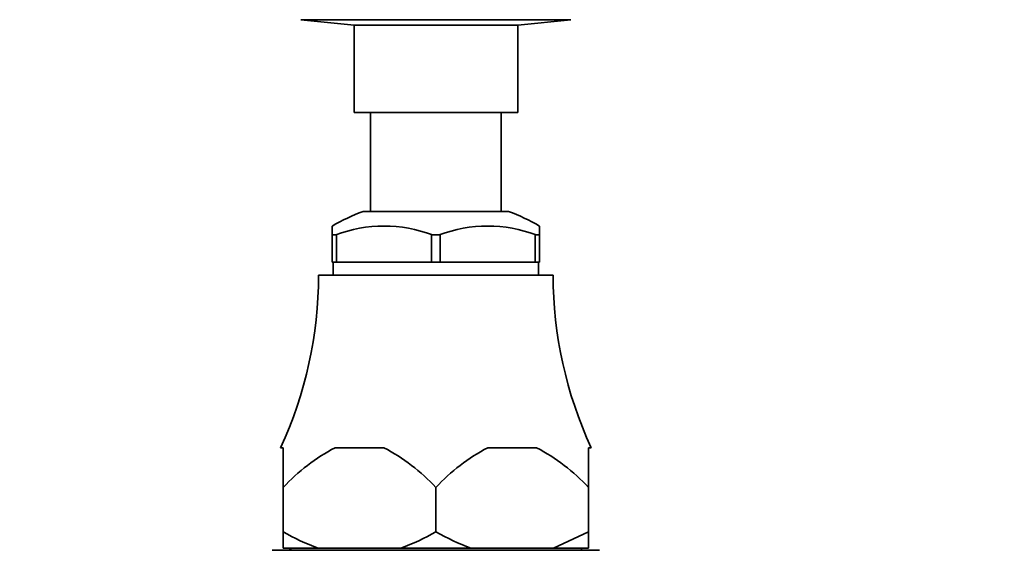
# Model space of a CAD drawing. Units: millimetres. Extents: x 0 to 1478, y 0 to 1758.
# Drawn here: x 827 to 917, y 1103 to 1151 of the extents above; entities that cross this region are included whole.
import ezdxf
from ezdxf import colors
from ezdxf.entities.mleader import LeaderData, LeaderLine
from ezdxf.math import Vec2, Vec3

# ---------------------------------------------------------------- set-up
doc = ezdxf.new("R2010")
doc.units = ezdxf.units.MM
doc.layers.add('DV1_Défaut', color=7, linetype='Continuous')
doc.layers.add('Défaut', color=7, linetype='Continuous')

# ---------------------------------------------------------------- blocks, each defined once
blk = doc.blocks.new('_DOT')
at = {"color": 0}
blk.add_line((0, 0), (-1, 0), dxfattribs=at)
at = {"color": 0, "const_width": 0.333}
blk.add_lwpolyline([(-0.1665, 0, 1), (0.1665, 0, 1)], format="xyb", close=True, dxfattribs=at)
blk = doc.blocks.new('SE')
at = {"layer": 'DV1_Défaut', "color": 7, "linetype": 'Continuous', "lineweight": 35}
for p, q in [((852.331, 1151.121), (877.066, 1151.121)), ((852.331, 1151.121), (857.198, 1150.61)), ((872.198, 1150.61), (877.066, 1151.121)), ((857.198, 1150.61), (872.198, 1150.61)), ((857.198, 1150.61), (857.198, 1142.61)), ((872.198, 1142.61), (872.198, 1150.61)), ((857.198, 1142.61), (872.198, 1142.61)), ((858.698, 1142.61), (858.698, 1133.56)), ((870.698, 1133.56), (870.698, 1142.61)), ((858.042, 1133.56), (871.355, 1133.56)), ((855.198, 1132.217), (855.198, 1131.41)), ((874.198, 1132.217), (874.198, 1131.41)), ((855.514, 1131.41), (855.198, 1131.41)), ((855.198, 1131.41), (855.198, 1128.91)), ((855.591, 1131.41), (855.514, 1131.41)), ((855.591, 1128.91), (855.591, 1131.41)), ((864.383, 1131.41), (864.305, 1131.41)), ((864.305, 1131.41), (864.305, 1128.91)), ((865.014, 1131.41), (864.383, 1131.41)), ((865.014, 1131.41), (865.091, 1131.41)), ((865.091, 1131.41), (865.091, 1128.91)), ((873.805, 1131.41), (873.883, 1131.41)), ((873.805, 1128.91), (873.805, 1131.41)), ((874.198, 1131.41), (873.883, 1131.41)), ((874.198, 1128.91), (874.198, 1131.41)), ((855.591, 1128.91), (855.198, 1128.91)), ((855.298, 1128.91), (855.298, 1127.71)), ((864.305, 1128.91), (855.591, 1128.91)), ((865.091, 1128.91), (864.305, 1128.91)), ((865.091, 1128.91), (873.805, 1128.91)), ((874.198, 1128.91), (873.805, 1128.91)), ((874.098, 1127.71), (874.098, 1128.91)), ((853.948, 1127.71), (875.448, 1127.71)), ((850.698, 1111.91), (850.463, 1111.91)), ((850.698, 1108.257), (850.698, 1111.91)), ((859.932, 1111.91), (855.465, 1111.91)), ((873.932, 1111.91), (869.465, 1111.91)), ((878.698, 1111.91), (878.934, 1111.91)), ((878.698, 1108.257), (878.698, 1111.91)), ((850.698, 1104.21), (850.698, 1108.257)), ((850.7, 1108.257), (850.698, 1108.257)), ((850.7, 1104.21), (850.7, 1108.257)), ((864.7, 1108.257), (864.697, 1108.257)), ((864.697, 1108.257), (864.697, 1104.21)), ((864.7, 1104.21), (864.7, 1108.257)), ((878.697, 1108.257), (878.697, 1104.21)), ((878.698, 1108.257), (878.697, 1108.257)), ((878.698, 1104.21), (878.698, 1108.257)), ((850.698, 1102.71), (850.698, 1104.21)), ((850.7, 1104.21), (850.698, 1104.21)), ((864.7, 1104.21), (864.697, 1104.21)), ((878.697, 1104.21), (875.479, 1102.71)), ((878.698, 1104.21), (878.697, 1104.21)), ((878.698, 1102.71), (878.698, 1104.21)), ((849.698, 1102.51), (879.698, 1102.51)), ((853.917, 1102.71), (850.698, 1102.71)), ((851.448, 1102.71), (851.248, 1102.51)), ((861.479, 1102.71), (853.917, 1102.71)), ((867.917, 1102.71), (861.479, 1102.71)), ((875.479, 1102.71), (867.917, 1102.71)), ((878.698, 1102.71), (875.479, 1102.71)), ((878.148, 1102.51), (877.948, 1102.71))]:
    blk.add_line(p, q, dxfattribs=at)
for centre, radius, start, end in [((865.139, 1114.862), 20, 110.78331, 119.80031), ((864.258, 1114.862), 20, 60.19298, 69.21669), ((859.948, 1119.616), 12.6, 69.39241, 110.60759), ((869.448, 1119.616), 12.6, 69.39241, 110.60759), ((815.949, 1127.808), 38, 335.26771, 359.85163), ((913.448, 1127.808), 38, 180.14837, 204.73229), ((863.872, 1096.005), 17.99, 117.86081, 137.07291), ((851.528, 1096.01), 17.984, 42.92397, 62.1423), ((877.872, 1096.005), 17.99, 117.86081, 137.07291), ((865.528, 1096.01), 17.984, 42.92397, 62.1423), ((860.117, 1120.208), 18.564, 239.51849, 250.4917), ((855.279, 1120.21), 18.566, 289.50892, 300.48089), ((874.113, 1120.2), 18.555, 239.51587, 250.49432)]:
    blk.add_arc(centre, radius, start, end, dxfattribs=at)

msp = doc.modelspace()

# ---------------------------------------------------------------- block references
at = {"layer": 'Défaut'}
msp.add_blockref('SE', (0, 0), dxfattribs=at)

# ---------------------------------------------------------------- leaders
at = {"layer": 'Défaut', "color": 7, "linetype": 'Continuous', "lineweight": 18}
ml = msp.add_multileader_mtext('Standard', dxfattribs=at)
ml.set_content('{\\pxsm0.9;\\fSolid Edge ISO|b1||i0||c0|p34;\\W1.;29/09/2022\\P}', color=256)
ml.set_leader_properties()
ml.set_arrow_properties(name='DOT')
ml.build(insert=Vec2(0, 0))
ml.multileader.update_dxf_attribs({"leader_type": 0, "dogleg_length": 0, "arrow_head_size": 12})
ctx = ml.context
ctx.base_point, ctx.char_height, ctx.arrow_head_size, ctx.landing_gap_size = Vec3(1390.407, 1750.708), 12, 12, 4.2
notes = []
notes.append((ctx, [(0, (0, 0, 0), (0, 0), (1, 0), 1, [])]))
ctx.mtext.insert = Vec3(1392.407, 1756.828)
for ctx, leaders in notes:
    for number, flags, end, landing, length, lines in leaders:
        leader = LeaderData()
        leader.index, (leader.has_last_leader_line, leader.has_dogleg_vector, leader.attachment_direction) = number, flags
        leader.last_leader_point, leader.dogleg_vector, leader.dogleg_length = Vec3(end), Vec3(landing), length
        for number, points, colour, breaks in lines:
            line = LeaderLine()
            line.index, line.vertices, line.color, line.breaks = number, Vec3.list(points), colors.encode_raw_color(colour), breaks
            leader.lines.append(line)
        ctx.leaders.append(leader)

doc.saveas('drawing.dxf')
